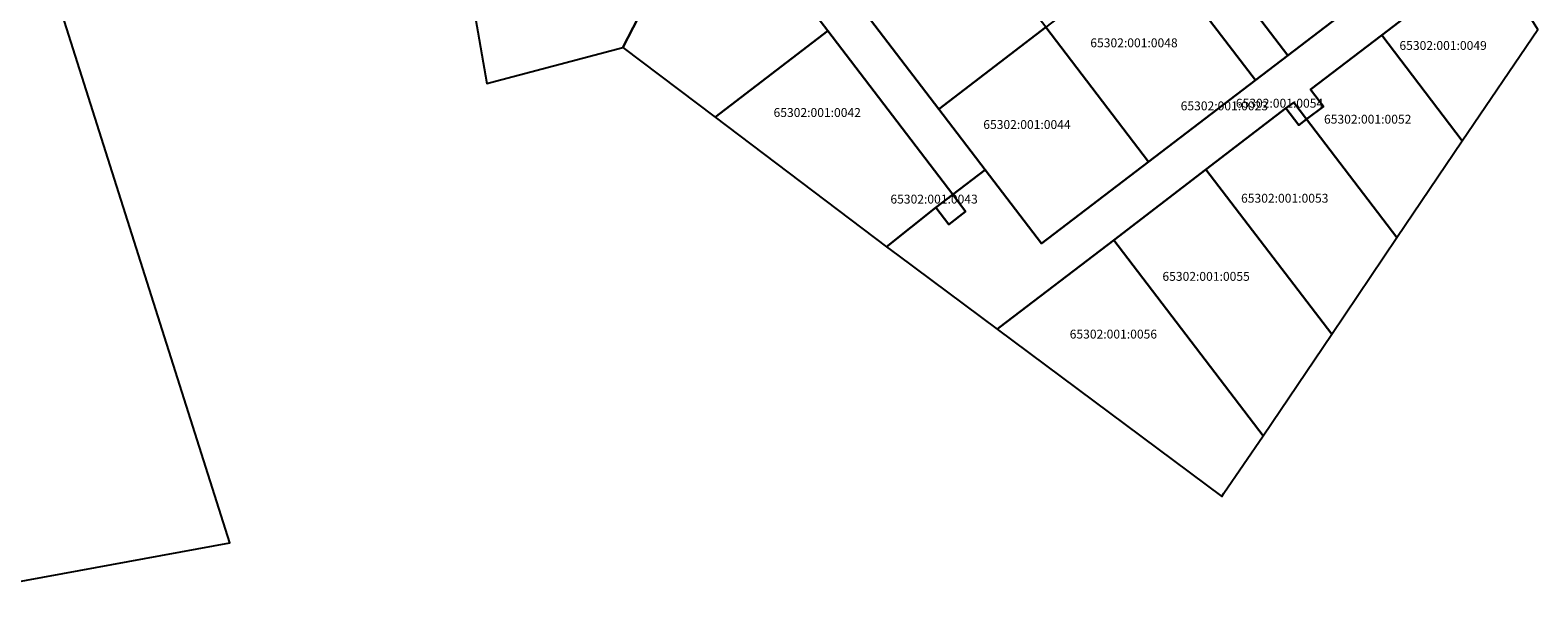
# Model space of a CAD drawing. Units: metres. Extents: x 546612 to 552515, y 6577744 to 6582053.
# Drawn here: x 550596 to 551446, y 6577757 to 6578082 of the extents above; entities that cross this region are included whole.
import ezdxf

# ---------------------------------------------------------------- set-up
doc = ezdxf.new("R2010")
doc.units = ezdxf.units.M
doc.header["$LTSCALE"] = 25.4
doc.header["$MEASUREMENT"] = 0
doc.layers.add('01', color=7, linetype='CONTINUOUS')
doc.layers.add('02', color=7, linetype='CONTINUOUS')
doc.styles.add('ARIAL', font='txt')

msp = doc.modelspace()

# ---------------------------------------------------------------- linework, layer by layer
at = {"layer": '01', "color": 5, "linetype": 'Continuous'}
msp.add_lwpolyline([(550509.26, 6577756.91), (550708.86, 6577793.42), (550613.26, 6578094.81), (550834.2, 6578149.71), (550836.67, 6578150.32), (550853.78, 6578052.19), (550855.72, 6578052.71), (550930.47, 6578072.48), (550953.58, 6578117.55), (550979.88, 6578168.1), (550989.2, 6578186.01), (551044.64, 6578292.56), (551072.73, 6578346.52), (551118.82, 6578435.1), (551157.04, 6578508.55), (551162.59, 6578519.22), (551165.77, 6578523.27), (551175.98, 6578531.29), (551182.23, 6578536.04), (551183.5, 6578537), (551118.45, 6578614.36), (550900.59, 6578882.65)], dxfattribs=at)
for points in [[(551252.22, 6578387.1), (551191.2, 6578340.43), (551142.8, 6578303.48), (551133.33, 6578296.19), (551126.06, 6578305.71), (551116.47, 6578298.42), (551123.78, 6578288.92), (551119.42, 6578285.51), (551075.63, 6578252.02), (550994.18, 6578189.81), (550989.2, 6578186.01), (550979.88, 6578168.1), (550981.13, 6578166.46), (551045.86, 6578081.72), (551116.26, 6577989.61), (551134.56, 6578003.59), (551108.46, 6578037.76), (551046.04, 6578119.31), (551006.88, 6578170.58), (551067.09, 6578216.59), (551127.33, 6578262.6), (551145.59, 6578276.6), (551205.19, 6578322.16), (551266.15, 6578368.89)], [(551145.59, 6578276.6), (551127.33, 6578262.6), (551166.49, 6578211.38), (551228.87, 6578129.76), (551286.85, 6578053.95), (551305.12, 6578067.96), (551247.1, 6578143.8), (551184.75, 6578225.36)], [(551306.72, 6578189.27), (551247.1, 6578143.8), (551305.12, 6578067.96), (551364.63, 6578113.46)], [(550981.13, 6578166.46), (550979.88, 6578168.1), (550953.58, 6578117.55), (550930.47, 6578072.48), (550982.38, 6578033.19), (551045.86, 6578081.72)], [(551106.29, 6578165.34), (551046.04, 6578119.31), (551108.46, 6578037.76), (551168.74, 6578083.76)], [(551416.27, 6578152.87), (551364.63, 6578113.46), (551305.12, 6578067.96), (551286.85, 6578053.95), (551226.6, 6578007.96), (551166.36, 6577961.95), (551134.56, 6578003.59), (551116.26, 6577989.61), (551123.52, 6577980.09), (551114.05, 6577972.75), (551106.74, 6577982.34), (551078.97, 6577960.08), (551085.28, 6577955.38), (551141.24, 6577913.76), (551142.98, 6577915.09), (551206.98, 6577964), (551258.96, 6578003.67), (551304.01, 6578038.2), (551308.44, 6578041.49), (551315.64, 6578031.97), (551325.22, 6578039.23), (551317.91, 6578048.8), (551358.01, 6578079.4), (551428.59, 6578133.36)], [(551428.59, 6578133.36), (551358.01, 6578079.4), (551403.42, 6578019.92), (551445.99, 6578082.56), (551435.53, 6578099.54), (551445.73, 6578105.83)], [(551228.87, 6578129.76), (551168.74, 6578083.76), (551226.6, 6578007.96), (551286.85, 6578053.95)], [(551168.74, 6578083.76), (551108.46, 6578037.76), (551134.56, 6578003.59), (551166.36, 6577961.95), (551226.6, 6578007.96)], [(551045.86, 6578081.72), (550982.38, 6578033.19), (551078.97, 6577960.08), (551106.74, 6577982.34), (551116.26, 6577989.61)], [(551358.01, 6578079.4), (551317.91, 6578048.8), (551325.22, 6578039.23), (551315.64, 6578031.97), (551366.59, 6577965.33), (551403.42, 6578019.92)], [(551308.44, 6578041.49), (551304.01, 6578038.2), (551311.31, 6578028.59), (551315.64, 6578031.97)], [(551304.01, 6578038.2), (551258.96, 6578003.67), (551329.84, 6577911.01), (551366.59, 6577965.33), (551315.64, 6578031.97), (551311.31, 6578028.59)], [(551258.96, 6578003.67), (551206.98, 6577964), (551291.16, 6577853.83), (551329.84, 6577911.01)], [(551116.26, 6577989.61), (551106.74, 6577982.34), (551114.05, 6577972.75), (551123.52, 6577980.09)], [(551206.98, 6577964), (551142.98, 6577915.09), (551141.24, 6577913.76), (551267.83, 6577819.59), (551269.12, 6577821.48), (551291.16, 6577853.83)]]:
    msp.add_lwpolyline(points, close=True, dxfattribs=at)

# ---------------------------------------------------------------- texts
at = {"layer": '02', "color": 253, "style": 'ARIAL'}
for s, p in [('65302:001:0048', (551193.81, 6578072.52)), ('65302:001:0049', (551368, 6578071.02)), ('65302:001:0023', (551244.72, 6578037.02)), ('65302:001:0054', (551275.81, 6578038.52)), ('65302:001:0042', (551015.31, 6578033.27)), ('65302:001:0044', (551133.5, 6578026.52)), ('65302:001:0052', (551325.5, 6578029.52)), ('65302:001:0043', (551081.16, 6577984.52)), ('65302:001:0053', (551278.75, 6577985.02)), ('65302:001:0055', (551234.44, 6577941.02)), ('65302:001:0056', (551182.19, 6577908.52))]:
    msp.add_text(s, height=5, dxfattribs=at).set_placement(p)

doc.saveas('drawing.dxf')
